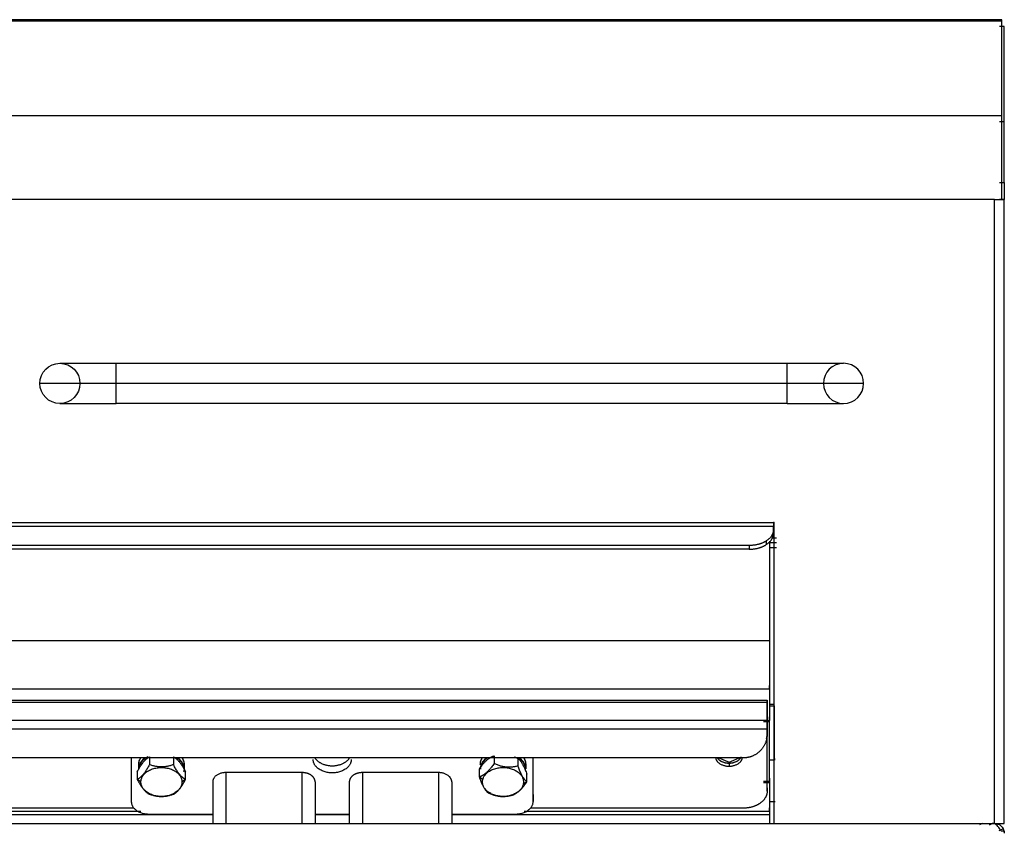
# Model space of a CAD drawing. Units: millimetres. Extents: x 52 to 956, y -969 to 1181.
# Drawn here: x 435 to 680, y 979 to 1181 of the extents above; entities that cross this region are included whole.
import ezdxf

# ---------------------------------------------------------------- set-up
doc = ezdxf.new("R2010")
doc.units = ezdxf.units.MM
doc.layers.add('Moffat_Details', color=160, linetype='Continuous')
doc.layers.add('Moffat_Profiles', color=10, linetype='Continuous')

msp = doc.modelspace()

# ---------------------------------------------------------------- linework, layer by layer
at = {"layer": 'Moffat_Details'}
for p, q in [((459, 1095.89), (626, 1095.89)), ((626, 1090.89), (459, 1090.89)), ((626, 1085.89), (459, 1085.89)), ((137.47, 1056.24), (622.53, 1056.24)), ((622.53, 1056.24), (622.53, 1056.35)), ((622.53, 1056.35), (622.75, 1056.35)), ((622.75, 981.38), (622.75, 1056.35)), ((622.53, 1055.28), (137.47, 1055.28)), ((622.53, 1054.36), (622.53, 1055.28)), ((622.53, 1055.28), (622.53, 1054.41)), ((622.53, 1053.49), (622.53, 1054.41)), ((620.77, 1051.68), (620.77, 1050.76)), ((623.3, 1051.2), (621.36, 1051.2)), ((621.6, 1051.63), (621.6, 1026.93)), ((622.1, 1052.45), (623.3, 1052.45)), ((616.53, 1050.55), (143.47, 1050.55)), ((616.53, 1049.63), (143.47, 1049.63)), ((616.53, 1050.55), (616.53, 1049.63)), ((623.3, 1050), (621.6, 1050)), ((138.4, 1026.93), (621.6, 1026.93)), ((621.6, 1026.93), (621.6, 1026.01)), ((138.4, 1014.85), (621.6, 1014.85)), ((621.6, 1014.85), (621.6, 1015.7)), ((621.6, 1014.85), (621.6, 1007.03)), ((139, 1012.03), (621, 1012.03)), ((621, 1011.46), (139, 1011.46)), ((621, 1011.46), (621, 1006.97)), ((621, 1010.54), (621, 1011.46)), ((621, 989.42), (621, 1010.46)), ((621.6, 1011.1), (622.8, 1011.1)), ((621.6, 1010.68), (622.8, 1010.68)), ((621, 1006.97), (139, 1006.97)), ((621, 1007.03), (621.6, 1007.03)), ((621, 1006.05), (621, 1006.97)), ((621.6, 1007.03), (621.6, 1007.88)), ((621.6, 1006.68), (621.6, 1007.52)), ((621.6, 1006.68), (621.6, 1007.52)), ((621, 1004.88), (139, 1004.88)), ((621.6, 1006.68), (620.1, 1006.68)), ((621, 1004.99), (621, 1004.88)), ((621, 1004.88), (621, 1003.66)), ((621.6, 991.83), (621.6, 1006.68)), ((621.6, 991.83), (621.6, 1006.68)), ((615, 997.68), (145, 997.68)), ((462.77, 997.68), (462.77, 986.83)), ((462.77, 997.68), (462.77, 988.6)), ((467.27, 997.93), (467.27, 996.02)), ((473.27, 997.93), (473.27, 996.02)), ((553.04, 998.2), (553.04, 996.29)), ((558.98, 997.59), (558.98, 995.68)), ((562.77, 986.83), (562.77, 997.68)), ((562.77, 988.6), (562.77, 997.68)), ((608.99, 997.68), (611.5, 996.66)), ((611.5, 996.66), (614.62, 997.93)), ((464.62, 994.96), (464.62, 996.02)), ((475.91, 996.02), (475.91, 994.96)), ((549.33, 994.86), (549.33, 992.95)), ((560.91, 996.02), (560.91, 994.96)), ((611.5, 996.66), (611.5, 995.6)), ((622.8, 997.1), (621.6, 997.1)), ((464.27, 994.25), (464.27, 992.35)), ((465.17, 991.71), (464.27, 992.35)), ((476.27, 992.35), (475.37, 991.71)), ((476.27, 992.35), (476.27, 994.25)), ((505.22, 994.04), (486.31, 994.04)), ((486.31, 994.04), (486.31, 981.38)), ((505.22, 994.04), (505.22, 981.38)), ((539.22, 994.04), (520.31, 994.04)), ((520.31, 994.04), (520.31, 981.38)), ((539.22, 994.04), (539.22, 981.38)), ((550.22, 992.23), (549.33, 992.95)), ((561.2, 991.74), (561.2, 993.64)), ((621.6, 992.68), (621.6, 991.83)), ((621.6, 992.68), (621.6, 991.83)), ((621.6, 992.32), (621.6, 991.48)), ((483.02, 991.71), (483.02, 981.38)), ((508.52, 991.71), (508.52, 981.38)), ((517.02, 991.71), (517.02, 981.38)), ((542.52, 991.71), (542.52, 981.38)), ((561.2, 991.74), (560.31, 991.19)), ((621.6, 991.83), (620.1, 991.83)), ((621.6, 991.48), (620.1, 991.48)), ((621, 990.27), (621, 989.42)), ((621.6, 991.48), (621.6, 984.42)), ((462.77, 988.6), (462.77, 986.83)), ((562.77, 988.6), (562.77, 986.83)), ((463.43, 985.18), (296.57, 985.18)), ((615, 985.18), (562.1, 985.18)), ((623.02, 986.78), (621.6, 986.78)), ((621.6, 984.42), (621.6, 985.26)), ((483.02, 983.53), (276.99, 983.53)), ((295.61, 984.42), (465.15, 984.42)), ((467.17, 983.72), (483.02, 983.72)), ((508.52, 983.72), (517.02, 983.72)), ((517.02, 983.53), (508.52, 983.53)), ((542.52, 983.72), (558.37, 983.72)), ((621.6, 983.53), (542.52, 983.53)), ((560.49, 984.42), (621.6, 984.42)), ((621.6, 983.53), (621.6, 981.38))]:
    msp.add_line(p, q, dxfattribs=at)
at = {"layer": 'Moffat_Details', "extrusion": (0, 0, -1)}
for start, end in [(0, 180), (180, 0)]:
    msp.add_arc((-445, 1090.89), 5, start, end, dxfattribs=at)
at = {"layer": 'Moffat_Details'}
for start, end in [(0, 180), (180, 0)]:
    msp.add_arc((640, 1090.89), 5, start, end, dxfattribs=at)
for points, knots in [([(445, 1095.89), (445, 1095.89), (445, 1095.89), (445, 1095.89), (445, 1095.89), (445, 1095.89), (445.01, 1095.89), (445.01, 1095.89), (445.01, 1095.89), (445.01, 1095.89), (445.01, 1095.89), (445.01, 1095.89), (445.02, 1095.89), (445.02, 1095.89), (445.02, 1095.89), (445.03, 1095.89), (445.03, 1095.89), (445.03, 1095.89), (445.04, 1095.89), (445.04, 1095.89), (445.04, 1095.89), (445.05, 1095.89), (445.05, 1095.89), (445.06, 1095.89), (445.06, 1095.89), (445.07, 1095.89), (445.07, 1095.89), (445.08, 1095.89), (445.08, 1095.89), (445.09, 1095.89), (445.1, 1095.89), (445.1, 1095.89), (445.11, 1095.89), (445.12, 1095.89), (445.12, 1095.89), (445.13, 1095.89), (445.14, 1095.89), (445.15, 1095.89), (445.15, 1095.89), (445.16, 1095.89), (445.17, 1095.89), (445.18, 1095.89), (445.19, 1095.89), (445.2, 1095.89), (445.22, 1095.89), (445.24, 1095.89), (445.26, 1095.89), (445.28, 1095.89), (445.3, 1095.89), (445.33, 1095.89), (445.35, 1095.89), (445.37, 1095.89), (445.39, 1095.89), (445.4, 1095.89), (445.41, 1095.89), (445.42, 1095.89), (445.44, 1095.89), (445.45, 1095.89), (445.46, 1095.89), (445.48, 1095.89), (445.49, 1095.89), (445.51, 1095.89), (445.52, 1095.89), (445.53, 1095.89), (445.55, 1095.89), (445.56, 1095.89), (445.58, 1095.89), (445.59, 1095.89), (445.61, 1095.89), (445.63, 1095.89), (445.64, 1095.89), (445.66, 1095.89), (445.67, 1095.89), (445.69, 1095.89), (445.71, 1095.89), (445.72, 1095.89), (445.74, 1095.89), (445.76, 1095.89), (445.77, 1095.89), (445.79, 1095.89), (445.81, 1095.89), (445.83, 1095.89), (445.85, 1095.89), (445.86, 1095.89), (445.88, 1095.89), (445.9, 1095.89), (445.92, 1095.89), (445.94, 1095.89), (445.96, 1095.89), (445.98, 1095.89), (446, 1095.89), (446.02, 1095.89), (446.04, 1095.89), (446.06, 1095.89), (446.14, 1095.89), (446.22, 1095.89), (446.31, 1095.89), (446.5, 1095.89), (446.69, 1095.89), (446.9, 1095.89), (446.96, 1095.89), (447.01, 1095.89), (447.07, 1095.89), (447.12, 1095.89), (447.18, 1095.89), (447.24, 1095.89), (447.35, 1095.89), (447.47, 1095.89), (447.6, 1095.89), (447.66, 1095.89), (447.72, 1095.89), (447.79, 1095.89), (447.82, 1095.89), (447.85, 1095.89), (447.88, 1095.89), (447.92, 1095.89), (447.95, 1095.89), (447.98, 1095.89), (448.01, 1095.89), (448.05, 1095.89), (448.08, 1095.89), (448.11, 1095.89), (448.15, 1095.89), (448.18, 1095.89), (448.22, 1095.89), (448.25, 1095.89), (448.28, 1095.89), (448.32, 1095.89), (448.35, 1095.89), (448.39, 1095.89), (448.42, 1095.89), (448.46, 1095.89), (448.49, 1095.89), (448.51, 1095.89), (448.53, 1095.89), (448.55, 1095.89), (448.56, 1095.89), (448.58, 1095.89), (448.6, 1095.89), (448.62, 1095.89), (448.64, 1095.89), (448.65, 1095.89), (448.69, 1095.89), (448.73, 1095.89), (448.76, 1095.89), (449.34, 1095.89), (449.98, 1095.89), (450.67, 1095.89), (451.35, 1095.89), (452.06, 1095.89), (452.83, 1095.89), (453.59, 1095.89), (454.35, 1095.89), (455.17, 1095.89), (455.38, 1095.89), (455.58, 1095.89), (455.79, 1095.89), (456, 1095.89), (456.2, 1095.89), (456.41, 1095.89), (456.62, 1095.89), (456.83, 1095.89), (457.04, 1095.89), (457.14, 1095.89), (457.25, 1095.89), (457.35, 1095.89), (457.46, 1095.89), (457.56, 1095.89), (457.67, 1095.89), (457.72, 1095.89), (457.78, 1095.89), (457.83, 1095.89), (457.88, 1095.89), (457.94, 1095.89), (457.99, 1095.89), (458.04, 1095.89), (458.1, 1095.89), (458.15, 1095.89), (458.25, 1095.89), (458.36, 1095.89), (458.47, 1095.89), (458.57, 1095.89), (458.68, 1095.89), (458.79, 1095.89), (458.86, 1095.89), (458.93, 1095.89), (459, 1095.89)], [0, 0, 0, 0, 0.130146, 0.130146, 0.130146, 0.450146, 0.450146, 0.450146, 0.52916, 0.52916, 0.52916, 0.68792, 0.68792, 0.68792, 0.847199, 0.847199, 0.847199, 1.006871, 1.006871, 1.006871, 1.166787, 1.166787, 1.166787, 1.326787, 1.326787, 1.326787, 1.486787, 1.486787, 1.486787, 1.64644, 1.64644, 1.64644, 1.806353, 1.806353, 1.806353, 1.966353, 1.966353, 1.966353, 2.126263, 2.126263, 2.126263, 2.286263, 2.286263, 2.286263, 2.606263, 2.606263, 2.606263, 2.926263, 2.926263, 2.926263, 3.246263, 3.246263, 3.246263, 3.406168, 3.406168, 3.406168, 3.566168, 3.566168, 3.566168, 3.726168, 3.726168, 3.726168, 3.88607, 3.88607, 3.88607, 4.04607, 4.04607, 4.04607, 4.20607, 4.20607, 4.20607, 4.365184, 4.365184, 4.365184, 4.524786, 4.524786, 4.524786, 4.684685, 4.684685, 4.684685, 4.844685, 4.844685, 4.844685, 5.004685, 5.004685, 5.004685, 5.164583, 5.164583, 5.164583, 5.324583, 5.324583, 5.324583, 5.484583, 5.484583, 5.484583, 6.124583, 6.124583, 6.124583, 7.404583, 7.404583, 7.404583, 7.724583, 7.724583, 7.724583, 8.044583, 8.044583, 8.044583, 8.684583, 8.684583, 8.684583, 9.004583, 9.004583, 9.004583, 9.164583, 9.164583, 9.164583, 9.324583, 9.324583, 9.324583, 9.484471, 9.484471, 9.484471, 9.644471, 9.644471, 9.644471, 9.804359, 9.804359, 9.804359, 9.963912, 9.963912, 9.963912, 10.122908, 10.122908, 10.122908, 10.202023, 10.202023, 10.202023, 10.280907, 10.280907, 10.280907, 10.359535, 10.359535, 10.359535, 10.519535, 10.519535, 10.519535, 13.079535, 13.079535, 13.079535, 15.639535, 15.639535, 15.639535, 18.199535, 18.199535, 18.199535, 18.839535, 18.839535, 18.839535, 19.479535, 19.479535, 19.479535, 20.119535, 20.119535, 20.119535, 20.439535, 20.439535, 20.439535, 20.759535, 20.759535, 20.759535, 20.919535, 20.919535, 20.919535, 21.079448, 21.079448, 21.079448, 21.239104, 21.239104, 21.239104, 21.559104, 21.559104, 21.559104, 21.879104, 21.879104, 21.879104, 22.094149, 22.094149, 22.094149, 22.094149]), ([(626, 1095.89), (626.05, 1095.89), (626.1, 1095.89), (626.15, 1095.89), (626.25, 1095.89), (626.36, 1095.89), (626.47, 1095.89), (626.68, 1095.89), (626.9, 1095.89), (627.11, 1095.89), (627.54, 1095.89), (627.98, 1095.89), (628.4, 1095.89), (628.61, 1095.89), (628.83, 1095.89), (629.04, 1095.89), (629.24, 1095.89), (629.45, 1095.89), (629.66, 1095.89), (629.71, 1095.89), (629.76, 1095.89), (629.81, 1095.89), (629.87, 1095.89), (629.92, 1095.89), (629.97, 1095.89), (630.02, 1095.89), (630.07, 1095.89), (630.12, 1095.89), (630.17, 1095.89), (630.22, 1095.89), (630.27, 1095.89), (630.33, 1095.89), (630.38, 1095.89), (630.43, 1095.89), (630.45, 1095.89), (630.48, 1095.89), (630.5, 1095.89), (630.55, 1095.89), (630.6, 1095.89), (630.65, 1095.89), (630.7, 1095.89), (630.75, 1095.89), (630.8, 1095.89), (630.91, 1095.89), (631.01, 1095.89), (631.11, 1095.89), (631.15, 1095.89), (631.2, 1095.89), (631.25, 1095.89), (631.3, 1095.89), (631.35, 1095.89), (631.4, 1095.89), (631.45, 1095.89), (631.5, 1095.89), (631.55, 1095.89), (631.6, 1095.89), (631.65, 1095.89), (631.7, 1095.89), (631.74, 1095.89), (631.79, 1095.89), (631.84, 1095.89), (631.89, 1095.89), (631.94, 1095.89), (631.99, 1095.89), (632.04, 1095.89), (632.08, 1095.89), (632.13, 1095.89), (632.18, 1095.89), (632.23, 1095.89), (632.28, 1095.89), (632.37, 1095.89), (632.47, 1095.89), (632.56, 1095.89), (632.61, 1095.89), (632.65, 1095.89), (632.7, 1095.89), (632.75, 1095.89), (632.79, 1095.89), (632.84, 1095.89), (632.89, 1095.89), (632.93, 1095.89), (632.98, 1095.89), (633.03, 1095.89), (633.07, 1095.89), (633.12, 1095.89), (633.21, 1095.89), (633.3, 1095.89), (633.39, 1095.89), (633.44, 1095.89), (633.48, 1095.89), (633.53, 1095.89), (633.57, 1095.89), (633.62, 1095.89), (633.66, 1095.89), (633.71, 1095.89), (633.75, 1095.89), (633.8, 1095.89), (633.84, 1095.89), (633.88, 1095.89), (633.93, 1095.89), (633.97, 1095.89), (634.02, 1095.89), (634.06, 1095.89), (634.1, 1095.89), (634.15, 1095.89), (634.19, 1095.89), (634.23, 1095.89), (634.28, 1095.89), (634.32, 1095.89), (634.36, 1095.89), (634.41, 1095.89), (634.45, 1095.89), (634.49, 1095.89), (634.53, 1095.89), (634.57, 1095.89), (634.62, 1095.89), (634.66, 1095.89), (634.7, 1095.89), (634.87, 1095.89), (635.03, 1095.89), (635.19, 1095.89), (635.84, 1095.89), (636.43, 1095.89), (636.96, 1095.89), (637.09, 1095.89), (637.22, 1095.89), (637.35, 1095.89), (637.47, 1095.89), (637.59, 1095.89), (637.71, 1095.89), (638.18, 1095.89), (638.57, 1095.89), (638.9, 1095.89), (639.06, 1095.89), (639.21, 1095.89), (639.34, 1095.89), (639.47, 1095.89), (639.57, 1095.89), (639.67, 1095.89), (639.76, 1095.89), (639.83, 1095.89), (639.88, 1095.89), (639.94, 1095.89), (639.97, 1095.89), (639.99, 1095.89), (639.99, 1095.89), (640, 1095.89), (640, 1095.89), (640, 1095.89), (640, 1095.89), (640, 1095.89)], [22.090998, 22.090998, 22.090998, 22.090998, 22.237988, 22.237988, 22.237988, 22.557988, 22.557988, 22.557988, 23.197988, 23.197988, 23.197988, 24.477988, 24.477988, 24.477988, 25.117988, 25.117988, 25.117988, 25.757988, 25.757988, 25.757988, 25.917988, 25.917988, 25.917988, 26.077889, 26.077889, 26.077889, 26.237493, 26.237493, 26.237493, 26.396599, 26.396599, 26.396599, 26.555012, 26.555012, 26.555012, 26.633775, 26.633775, 26.633775, 26.793775, 26.793775, 26.793775, 26.953775, 26.953775, 26.953775, 27.273775, 27.273775, 27.273775, 27.433775, 27.433775, 27.433775, 27.593775, 27.593775, 27.593775, 27.753671, 27.753671, 27.753671, 27.913253, 27.913253, 27.913253, 28.073253, 28.073253, 28.073253, 28.233253, 28.233253, 28.233253, 28.393147, 28.393147, 28.393147, 28.553147, 28.553147, 28.553147, 28.873147, 28.873147, 28.873147, 29.033147, 29.033147, 29.033147, 29.193147, 29.193147, 29.193147, 29.353039, 29.353039, 29.353039, 29.512606, 29.512606, 29.512606, 29.832606, 29.832606, 29.832606, 29.992606, 29.992606, 29.992606, 30.152606, 30.152606, 30.152606, 30.312606, 30.312606, 30.312606, 30.472606, 30.472606, 30.472606, 30.632606, 30.632606, 30.632606, 30.792495, 30.792495, 30.792495, 30.952495, 30.952495, 30.952495, 31.112384, 31.112384, 31.112384, 31.272384, 31.272384, 31.272384, 31.432384, 31.432384, 31.432384, 32.072384, 32.072384, 32.072384, 34.632384, 34.632384, 34.632384, 35.272384, 35.272384, 35.272384, 35.912384, 35.912384, 35.912384, 38.472384, 38.472384, 38.472384, 39.752384, 39.752384, 39.752384, 41.032384, 41.032384, 41.032384, 42.312384, 42.312384, 42.312384, 43.592384, 43.592384, 43.592384, 43.912384, 43.912384, 43.912384, 44.133224, 44.133224, 44.133224, 44.133224]), ([(445, 1085.89), (445, 1085.89), (445.02, 1085.89), (445.05, 1085.89), (445.07, 1085.89), (445.1, 1085.89), (445.13, 1085.89), (445.18, 1085.89), (445.26, 1085.89), (445.36, 1085.89), (445.45, 1085.89), (445.57, 1085.89), (445.71, 1085.89), (445.84, 1085.89), (446, 1085.89), (446.17, 1085.89), (446.51, 1085.89), (446.94, 1085.89), (447.42, 1085.89), (447.9, 1085.89), (448.46, 1085.89), (449.06, 1085.89), (449.66, 1085.89), (450.31, 1085.89), (451.01, 1085.89), (451.71, 1085.89), (452.43, 1085.89), (453.21, 1085.89), (453.6, 1085.89), (453.98, 1085.89), (454.39, 1085.89), (454.79, 1085.89), (455.18, 1085.89), (455.6, 1085.89), (456.01, 1085.89), (456.41, 1085.89), (456.84, 1085.89), (457.26, 1085.89), (457.66, 1085.89), (458.09, 1085.89), (458.3, 1085.89), (458.51, 1085.89), (458.72, 1085.89), (458.81, 1085.89), (458.91, 1085.89), (459, 1085.89)], [22.127542, 22.127542, 22.127542, 22.127542, 23.337158, 23.337158, 23.337158, 23.977158, 23.977158, 23.977158, 25.257158, 25.257158, 25.257158, 26.537158, 26.537158, 26.537158, 27.817158, 27.817158, 27.817158, 30.377158, 30.377158, 30.377158, 32.937158, 32.937158, 32.937158, 35.497158, 35.497158, 35.497158, 38.057158, 38.057158, 38.057158, 39.337158, 39.337158, 39.337158, 40.617158, 40.617158, 40.617158, 41.897158, 41.897158, 41.897158, 43.177158, 43.177158, 43.177158, 43.817158, 43.817158, 43.817158, 44.097023, 44.097023, 44.097023, 44.097023]), ([(626, 1085.89), (626.19, 1085.89), (626.37, 1085.89), (626.56, 1085.89), (626.62, 1085.89), (626.67, 1085.89), (626.72, 1085.89), (626.78, 1085.89), (626.83, 1085.89), (626.88, 1085.89), (626.94, 1085.89), (626.99, 1085.89), (627.04, 1085.89), (627.1, 1085.89), (627.15, 1085.89), (627.2, 1085.89), (627.31, 1085.89), (627.42, 1085.89), (627.52, 1085.89), (627.95, 1085.89), (628.39, 1085.89), (628.81, 1085.89), (629.22, 1085.89), (629.65, 1085.89), (630.06, 1085.89), (630.47, 1085.89), (630.89, 1085.89), (631.28, 1085.89), (631.48, 1085.89), (631.68, 1085.89), (631.87, 1085.89), (631.92, 1085.89), (631.97, 1085.89), (632.02, 1085.89), (632.06, 1085.89), (632.11, 1085.89), (632.16, 1085.89), (632.21, 1085.89), (632.26, 1085.89), (632.3, 1085.89), (632.4, 1085.89), (632.49, 1085.89), (632.59, 1085.89), (632.68, 1085.89), (632.78, 1085.89), (632.87, 1085.89), (632.92, 1085.89), (632.96, 1085.89), (633.01, 1085.89), (633.05, 1085.89), (633.1, 1085.89), (633.15, 1085.89), (633.19, 1085.89), (633.24, 1085.89), (633.28, 1085.89), (633.33, 1085.89), (633.37, 1085.89), (633.42, 1085.89), (633.47, 1085.89), (633.51, 1085.89), (633.56, 1085.89), (633.6, 1085.89), (633.65, 1085.89), (633.69, 1085.89), (633.73, 1085.89), (633.78, 1085.89), (633.82, 1085.89), (633.87, 1085.89), (633.91, 1085.89), (633.96, 1085.89), (634, 1085.89), (634.04, 1085.89), (634.09, 1085.89), (634.13, 1085.89), (634.17, 1085.89), (634.22, 1085.89), (634.26, 1085.89), (634.3, 1085.89), (634.35, 1085.89), (634.39, 1085.89), (634.43, 1085.89), (634.47, 1085.89), (634.52, 1085.89), (634.56, 1085.89), (634.6, 1085.89), (634.64, 1085.89), (634.68, 1085.89), (634.73, 1085.89), (634.77, 1085.89), (634.81, 1085.89), (634.85, 1085.89), (634.89, 1085.89), (634.93, 1085.89), (634.97, 1085.89), (635.01, 1085.89), (635.06, 1085.89), (635.1, 1085.89), (635.14, 1085.89), (635.18, 1085.89), (635.22, 1085.89), (635.26, 1085.89), (635.3, 1085.89), (635.34, 1085.89), (635.38, 1085.89), (635.42, 1085.89), (635.46, 1085.89), (635.49, 1085.89), (635.53, 1085.89), (635.57, 1085.89), (635.61, 1085.89), (635.65, 1085.89), (635.69, 1085.89), (635.73, 1085.89), (635.77, 1085.89), (635.8, 1085.89), (635.84, 1085.89), (635.88, 1085.89), (635.92, 1085.89), (635.96, 1085.89), (635.99, 1085.89), (636.03, 1085.89), (636.07, 1085.89), (636.1, 1085.89), (636.14, 1085.89), (636.18, 1085.89), (636.21, 1085.89), (636.25, 1085.89), (636.29, 1085.89), (636.32, 1085.89), (636.36, 1085.89), (636.4, 1085.89), (636.43, 1085.89), (636.47, 1085.89), (636.5, 1085.89), (636.54, 1085.89), (636.57, 1085.89), (636.85, 1085.89), (637.11, 1085.89), (637.36, 1085.89), (637.49, 1085.89), (637.61, 1085.89), (637.72, 1085.89), (638.19, 1085.89), (638.58, 1085.89), (638.91, 1085.89), (639.07, 1085.89), (639.22, 1085.89), (639.35, 1085.89), (639.47, 1085.89), (639.58, 1085.89), (639.67, 1085.89), (639.76, 1085.89), (639.83, 1085.89), (639.89, 1085.89), (639.92, 1085.89), (639.94, 1085.89), (639.95, 1085.89), (639.96, 1085.89), (639.96, 1085.89), (639.97, 1085.89), (639.98, 1085.89), (639.99, 1085.89), (640, 1085.89), (640, 1085.89), (640, 1085.89), (640, 1085.89), (640, 1085.89), (640, 1085.89), (640, 1085.89)], [66.237513, 66.237513, 66.237513, 66.237513, 66.80544, 66.80544, 66.80544, 66.96544, 66.96544, 66.96544, 67.125354, 67.125354, 67.125354, 67.285354, 67.285354, 67.285354, 67.445354, 67.445354, 67.445354, 67.765354, 67.765354, 67.765354, 69.045354, 69.045354, 69.045354, 70.325354, 70.325354, 70.325354, 71.605354, 71.605354, 71.605354, 72.245354, 72.245354, 72.245354, 72.405354, 72.405354, 72.405354, 72.565248, 72.565248, 72.565248, 72.724824, 72.724824, 72.724824, 73.044824, 73.044824, 73.044824, 73.364824, 73.364824, 73.364824, 73.524824, 73.524824, 73.524824, 73.684715, 73.684715, 73.684715, 73.844715, 73.844715, 73.844715, 74.004606, 74.004606, 74.004606, 74.164169, 74.164169, 74.164169, 74.323189, 74.323189, 74.323189, 74.483189, 74.483189, 74.483189, 74.643078, 74.643078, 74.643078, 74.803078, 74.803078, 74.803078, 74.962968, 74.962968, 74.962968, 75.122525, 75.122525, 75.122525, 75.281534, 75.281534, 75.281534, 75.441534, 75.441534, 75.441534, 75.601534, 75.601534, 75.601534, 75.761534, 75.761534, 75.761534, 75.921422, 75.921422, 75.921422, 76.081422, 76.081422, 76.081422, 76.241422, 76.241422, 76.241422, 76.40131, 76.40131, 76.40131, 76.560863, 76.560863, 76.560863, 76.720863, 76.720863, 76.720863, 76.880751, 76.880751, 76.880751, 77.040304, 77.040304, 77.040304, 77.200304, 77.200304, 77.200304, 77.360192, 77.360192, 77.360192, 77.519745, 77.519745, 77.519745, 77.679745, 77.679745, 77.679745, 77.839633, 77.839633, 77.839633, 77.999187, 77.999187, 77.999187, 78.159187, 78.159187, 78.159187, 79.439187, 79.439187, 79.439187, 80.079187, 80.079187, 80.079187, 82.639187, 82.639187, 82.639187, 83.919187, 83.919187, 83.919187, 85.199187, 85.199187, 85.199187, 86.479187, 86.479187, 86.479187, 87.119187, 87.119187, 87.119187, 87.279187, 87.279187, 87.279187, 87.919187, 87.919187, 87.919187, 88.239187, 88.239187, 88.239187, 88.262013, 88.262013, 88.262013, 88.262013]), ([(464.62, 996.04), (464.62, 996.18), (464.63, 996.34), (464.65, 996.49), (464.68, 996.64), (464.72, 996.8), (464.77, 996.95), (464.82, 997.1), (464.88, 997.26), (464.95, 997.4), (465, 997.49), (465.06, 997.59), (465.12, 997.68)], [0.018928, 0.018928, 0.018928, 0.018928, 0.636993, 0.636993, 0.636993, 1.26932, 1.26932, 1.26932, 1.897471, 1.897471, 1.897471, 2.311855, 2.311855, 2.311855, 2.311855]), ([(475.41, 997.68), (475.43, 997.66), (475.44, 997.64), (475.45, 997.62), (475.54, 997.48), (475.61, 997.34), (475.67, 997.19), (475.73, 997.05), (475.78, 996.91), (475.82, 996.76), (475.86, 996.6), (475.89, 996.46), (475.9, 996.31), (475.91, 996.21), (475.91, 996.12), (475.91, 996.02)], [15.221669, 15.221669, 15.221669, 15.221669, 15.319249, 15.319249, 15.319249, 15.973367, 15.973367, 15.973367, 16.624873, 16.624873, 16.624873, 17.272118, 17.272118, 17.272118, 17.675043, 17.675043, 17.675043, 17.675043]), ([(549.62, 996.02), (549.62, 996.18), (549.63, 996.34), (549.65, 996.49), (549.68, 996.64), (549.72, 996.81), (549.77, 996.95), (549.82, 997.1), (549.88, 997.26), (549.96, 997.4), (550, 997.49), (550.06, 997.59), (550.12, 997.68)], [0, 0, 0, 0, 0.637914, 0.637914, 0.637914, 1.270169, 1.270169, 1.270169, 1.898256, 1.898256, 1.898256, 2.310992, 2.310992, 2.310992, 2.310992]), ([(560.41, 997.68), (560.43, 997.66), (560.44, 997.64), (560.45, 997.62), (560.54, 997.48), (560.61, 997.35), (560.67, 997.2), (560.73, 997.05), (560.78, 996.91), (560.82, 996.76), (560.86, 996.6), (560.89, 996.46), (560.9, 996.31), (560.91, 996.21), (560.91, 996.12), (560.91, 996.02)], [15.222827, 15.222827, 15.222827, 15.222827, 15.319838, 15.319838, 15.319838, 15.973902, 15.973902, 15.973902, 16.625353, 16.625353, 16.625353, 17.272546, 17.272546, 17.272546, 17.67383, 17.67383, 17.67383, 17.67383]), ([(475.91, 994.94), (475.91, 994.8), (475.9, 994.64), (475.88, 994.49), (475.86, 994.38), (475.83, 994.25), (475.79, 994.13)], [0.023903, 0.023903, 0.023903, 0.023903, 0.636993, 0.636993, 0.636993, 1.125964, 1.125964, 1.125964, 1.125964])]:
    msp.add_open_spline(points, degree=3, knots=knots, dxfattribs=at)
for points, weights in [([(459, 1090.89), (459, 1095.89), (459, 1095.89)], [1, 0.707106781187, 1]), ([(626, 1090.89), (626, 1095.89), (626, 1095.89)], [1, 0.707106781187, 1]), ([(459, 1090.89), (440, 1090.89), (440, 1090.89)], [1, 0.707106781187, 1]), ([(459, 1085.89), (459, 1085.89), (459, 1090.89)], [1, 0.707106781187, 1]), ([(626, 1085.89), (626, 1085.89), (626, 1090.89)], [1, 0.707106781187, 1]), ([(645, 1090.89), (645, 1090.89), (626, 1090.89)], [1, 0.707106781187, 1]), ([(622.53, 1056.24), (622.53, 1055.65), (622.53, 1055.28)], [1, 0.906307787037, 1]), ([(622.53, 1054.41), (622.53, 1052.81), (620.77, 1051.68)], [1, 0.853553390593, 0.853553390593]), ([(620.77, 1051.68), (619.02, 1050.55), (616.53, 1050.55)], [0.853553390593, 0.853553390593, 1]), ([(620.77, 1050.76), (622.53, 1051.89), (622.53, 1053.49)], [0.853553390593, 0.853553390593, 1]), ([(616.53, 1049.63), (619.02, 1049.63), (620.77, 1050.76)], [1, 0.853553390593, 0.853553390593]), ([(621, 1011.31), (621, 1012.9), (621, 1011.46)], [1, 0.73727733681, 1]), ([(621, 1006.97), (621, 1006.15), (621, 1004.88)], [1, 0.887010833178, 1]), ([(621, 1003.66), (621, 1001.19), (619.24, 999.43)], [1, 0.853553390593, 0.853553390593]), ([(620.84, 1002.41), (621, 1003.08), (621, 1003.77)], [0.923101241074, 0.954474383922, 1]), ([(464.27, 994.25), (465.77, 997.15), (467.27, 997.93)], [1, 1.15470053838, 1]), ([(473.27, 997.93), (474.77, 997.15), (476.27, 994.25)], [1, 1.15470053838, 1]), ([(474.16, 997.68), (475.82, 996.53), (475.82, 994.89)], [0.853658826523, 0.851700790731, 0.998253247064]), ([(475.91, 994.96), (475.91, 996.53), (474.4, 997.68)], [0.998249961396, 0.85911920975, 0.853839831484]), ([(549.33, 994.86), (551.18, 997.59), (553.04, 998.2)], [1, 1.15470053838, 1]), ([(551.13, 997.68), (549.62, 996.53), (549.62, 994.96)], [0.853880524237, 0.859656361205, 0.999451001022]), ([(549.62, 996.02), (549.62, 996.89), (550.13, 997.68)], [0.999451001022, 0.916900177544, 0.881082768764]), ([(549.72, 994.89), (549.72, 996.53), (551.37, 997.68)], [0.999441124448, 0.852201512403, 0.853647064814]), ([(558.16, 997.93), (558.56, 997.78), (558.98, 997.59)], [1.03412225883, 1.01952554924, 1]), ([(558.98, 997.59), (560.09, 996.68), (561.2, 993.64)], [1, 1.15470053838, 1]), ([(619.24, 999.43), (617.49, 997.68), (615, 997.68)], [0.853553390593, 0.853553390593, 1]), ([(467.27, 996.02), (465.77, 993.12), (464.27, 992.35)], [1, 1.15470053838, 1]), ([(473.27, 996.02), (470.27, 994.96), (467.27, 996.02)], [1, 1.15470053838, 1]), ([(476.27, 992.35), (474.77, 993.12), (473.27, 996.02)], [1, 1.15470053838, 1]), ([(553.04, 996.29), (551.18, 993.56), (549.33, 992.95)], [1, 1.15470053838, 1]), ([(558.98, 995.68), (556.01, 994.92), (553.04, 996.29)], [1, 1.15470053838, 1]), ([(561.2, 991.74), (560.09, 992.65), (558.98, 995.68)], [1, 1.15470053838, 1]), ([(464.27, 992.35), (465.77, 989.45), (467.27, 988.67)], [1, 1.15470053838, 1]), ([(473.27, 988.67), (474.77, 989.45), (476.27, 992.35)], [1, 1.15470053838, 1]), ([(486.31, 994.04), (483.02, 994.04), (483.02, 991.71)], [1, 0.707106781187, 1]), ([(542.52, 991.71), (542.52, 994.04), (539.22, 994.04)], [1, 0.707106781187, 1]), ([(549.33, 992.95), (550.44, 989.92), (551.55, 989.01)], [1, 1.15470053838, 1]), ([(557.49, 988.4), (559.35, 989.01), (561.2, 991.74)], [1, 1.15470053838, 1]), ([(467.27, 988.67), (470.27, 987.61), (473.27, 988.67)], [1, 1.15470053838, 1]), ([(551.55, 989.01), (554.52, 987.65), (557.49, 988.4)], [1, 1.15470053838, 1]), ([(621, 989.42), (621, 987.67), (619.24, 986.42)], [1, 0.923879532511, 1]), ([(462.77, 986.83), (462.77, 983.72), (467.17, 983.72)], [1, 0.707106781187, 1]), ([(558.37, 983.72), (562.77, 983.72), (562.77, 986.83)], [1, 0.707106781187, 1]), ([(619.24, 986.42), (617.49, 985.18), (615, 985.18)], [1, 0.923879532511, 1]), ([(621.6, 984.42), (621.6, 984.05), (621.6, 983.53)], [1, 0.923879532511, 1])]:
    msp.add_rational_spline(points, weights, degree=2, dxfattribs=at)
for points, weights, knots in [([(621.6, 1026.93), (621.6, 1024.61), (621.6, 1021), (621.6, 1017.4), (621.6, 1014.85)], [1, 0.915311479119, 1, 0.915311479119, 1], [0, 0, 0, 47.5, 47.5, 95, 95, 95]), ([(622.8, 997.52), (622.8, 995.13), (622.8, 1001.71), (622.8, 1008.29), (622.8, 1010.68)], [1, 0.707106781187, 1, 0.707106781187, 1], [0, 0, 0, 90, 90, 180, 180, 180]), ([(466.13, 997.68), (464.62, 996.54), (464.62, 994.97), (464.62, 994.97), (464.62, 994.96)], [0.853953530447, 0.860496016271, 1, 0.999305285197, 0.998613867749], [227.147853, 227.147853, 227.147853, 270.025352, 270.025352, 270.238878, 270.238878, 270.238878]), ([(464.62, 996.02), (464.62, 996.03), (464.62, 996.04), (464.62, 996.9), (465.13, 997.68)], [0.998613867749, 0.999305285197, 1, 0.917874203785, 0.881828343437], [449.761122, 449.761122, 449.761122, 449.974648, 449.974648, 475.216571, 475.216571, 475.216571]), ([(464.72, 994.89), (464.72, 994.9), (464.72, 994.9), (464.72, 996.86), (466.93, 998.03)], [0.998623719024, 0.999310234225, 1, 0.829101667551, 0.857744503473], [449.761272, 449.761272, 449.761272, 449.973277, 449.973277, 502.500283, 502.500283, 502.500283]), ([(475.4, 997.68), (475.92, 996.88), (475.91, 996.01), (475.91, 995.57), (475.78, 995.15)], [0.880624199223, 0.916487494524, 1, 0.957019942597, 0.926660678729], [244.357215, 244.357215, 244.357215, 270.025352, 270.025352, 283.235565, 283.235565, 283.235565]), ([(517.52, 997.33), (517.52, 993.97), (512.77, 993.97), (508.02, 993.97), (508.02, 997.33)], [1, 0.707106781187, 1, 0.707106781187, 1], [180, 180, 180, 270, 270, 360, 360, 360]), ([(508.46, 997.68), (509.73, 995.74), (512.77, 995.74), (515.8, 995.74), (517.07, 997.68)], [0.880360751003, 0.790896810419, 1, 0.790896810419, 0.880360751003], [385.746935, 385.746935, 385.746935, 450, 450, 514.253065, 514.253065, 514.253065]), ([(559.16, 997.68), (560.81, 996.53), (560.81, 994.89), (560.81, 994.78), (560.81, 994.67)], [0.853641516788, 0.852517217692, 1, 0.988454711542, 0.977820104422], [224.694852, 224.694852, 224.694852, 270.024895, 270.024895, 273.573434, 273.573434, 273.573434]), ([(560.91, 994.96), (560.91, 994.96), (560.91, 994.96), (560.91, 996.53), (559.4, 997.68)], [0.999816854602, 0.999908398638, 1, 0.859980594937, 0.853907000784], [449.946494, 449.946494, 449.946494, 449.974648, 449.974648, 493.010566, 493.010566, 493.010566]), ([(560.4, 997.68), (560.91, 996.89), (560.91, 996.02), (560.91, 996.02), (560.91, 996.02)], [0.881363172151, 0.917342083934, 1, 0.999908398638, 0.999816854602], [244.619879, 244.619879, 244.619879, 270.025352, 270.025352, 270.053506, 270.053506, 270.053506]), ([(614.75, 997.86), (614.75, 995.56), (611.5, 995.56), (608.25, 995.56), (608.25, 997.86)], [1, 0.707106781187, 1, 0.707106781187, 1], [360, 360, 360, 450, 450, 540, 540, 540]), ([(608.59, 997.68), (609.49, 996.41), (611.5, 996.41), (613.51, 996.41), (614.41, 997.68)], [0.876200525963, 0.795963494017, 1, 0.795963494017, 0.876200525963], [207.303821, 207.303821, 207.303821, 270, 270, 332.696179, 332.696179, 332.696179]), ([(465.17, 991.71), (465.17, 995.31), (470.27, 995.31), (475.37, 995.31), (475.37, 991.71)], [1, 0.707106781187, 1, 0.707106781187, 1], [180, 180, 180, 270, 270, 360, 360, 360]), ([(550.22, 992.23), (550.95, 995.8), (556, 995.28), (561.04, 994.76), (560.31, 991.19)], [1, 0.707106781187, 1, 0.707106781187, 1], [180, 180, 180, 270, 270, 360, 360, 360]), ([(508.52, 991.71), (508.52, 992.67), (507.55, 993.36), (506.58, 994.04), (505.22, 994.04)], [1, 0.923821564423, 1, 0.923821564423, 1], [0, 0, 0, 45.017355, 45.017355, 90.03471, 90.03471, 90.03471]), ([(520.31, 994.04), (518.95, 994.04), (517.98, 993.36), (517.01, 992.67), (517.02, 991.71)], [1, 0.923821564423, 1, 0.923821564423, 1], [269.96529, 269.96529, 269.96529, 314.982645, 314.982645, 360, 360, 360]), ([(475.37, 991.71), (475.37, 988.1), (470.27, 988.1), (465.17, 988.1), (465.17, 991.71)], [1, 0.707106781187, 1, 0.707106781187, 1], [360, 360, 360, 450, 450, 540, 540, 540]), ([(560.31, 991.19), (559.58, 987.62), (554.53, 988.14), (549.49, 988.66), (550.22, 992.23)], [1, 0.707106781187, 1, 0.707106781187, 1], [360, 360, 360, 450, 450, 540, 540, 540])]:
    msp.add_rational_spline(points, weights, degree=2, knots=knots, dxfattribs=at)
at = {"layer": 'Moffat_Profiles'}
for p, q in [((679.39, 1181.39), (80.61, 1181.39)), ((679.39, 1181.06), (80.61, 1181.06)), ((679.39, 1157.43), (679.39, 1181.06)), ((680, 1179.69), (678.8, 1179.69)), ((680, 1155.96), (680, 1179.69)), ((679.39, 1157.43), (80.61, 1157.43)), ((680, 1155.96), (678.8, 1155.96)), ((678.8, 1140.85), (680, 1140.85)), ((680, 1140.85), (680, 1136.65)), ((677.55, 1136.65), (82.45, 1136.65)), ((677.55, 981.39), (677.55, 1136.65)), ((677.55, 1136.65), (679.39, 1136.65)), ((679.88, 1136.65), (678.8, 1136.65)), ((679.97, 1136.65), (678.8, 1136.65)), ((680, 981.39), (680, 1136.65)), ((82.84, 981.38), (677.16, 981.38)), ((674.5, 981.39), (673.87, 981.03)), ((679.71, 980.08), (678.65, 979.52)), ((678.8, 981.39), (680, 981.39)), ((680, 979.48), (679.23, 979.48)), ((680, 979.21), (680, 979.48))]:
    msp.add_line(p, q, dxfattribs=at)
at = {"layer": 'Moffat_Profiles', "extrusion": (0, 0, -1)}
msp.add_arc((-677.55, 978.93), 2.45, 151.9355, 180, dxfattribs=at)
at = {"layer": 'Moffat_Profiles'}
for points, weights in [([(679.39, 1181.06), (679.39, 1181.39), (679.39, 1181.39)], [1, 0.965925826289, 1]), ([(679.39, 1136.65), (679.39, 1150.5), (679.39, 1157.43)], [1, 0.866025403784, 1]), ([(680, 1140.85), (680, 1150.86), (680, 1155.96)], [1, 0.90948450746, 1]), ([(677.55, 1136.65), (678.66, 1136.65), (679.39, 1136.65)], [1, 0.911119912917, 1]), ([(679.39, 1136.65), (679.73, 1136.65), (679.88, 1136.65)], [1, 0.979053561353, 1]), ([(679.88, 1136.65), (679.95, 1136.65), (679.97, 1136.65)], [1, 0.996483729018, 1]), ([(677.55, 981.39), (680, 981.39), (680, 981.39)], [1, 0.707106781187, 1]), ([(680, 979.48), (680, 979.21), (680, 978.93)], [1, 0.993667103072, 1])]:
    msp.add_rational_spline(points, weights, degree=2, dxfattribs=at)
for points, knots in [([(676.33, 981.05), (676.97, 981.43), (677.8, 981.48), (678.49, 981.2), (679.01, 980.98), (679.45, 980.58), (679.71, 980.08)], [0, 0, 0, 0, 0.916901, 0.916901, 0.916901, 1.604577, 1.604577, 1.604577, 1.604577]), ([(679.23, 979.48), (678.96, 979.9), (678.68, 980.3), (678.41, 980.61), (678.14, 980.93), (677.86, 981.17), (677.59, 981.28), (677.18, 981.46), (676.77, 981.38), (676.36, 981.05)], [0, 0, 0, 0, 0.534055, 0.534055, 0.534055, 1.068109, 1.068109, 1.068109, 1.869191, 1.869191, 1.869191, 1.869191])]:
    msp.add_open_spline(points, degree=3, knots=knots, dxfattribs=at)

doc.saveas('drawing.dxf')
